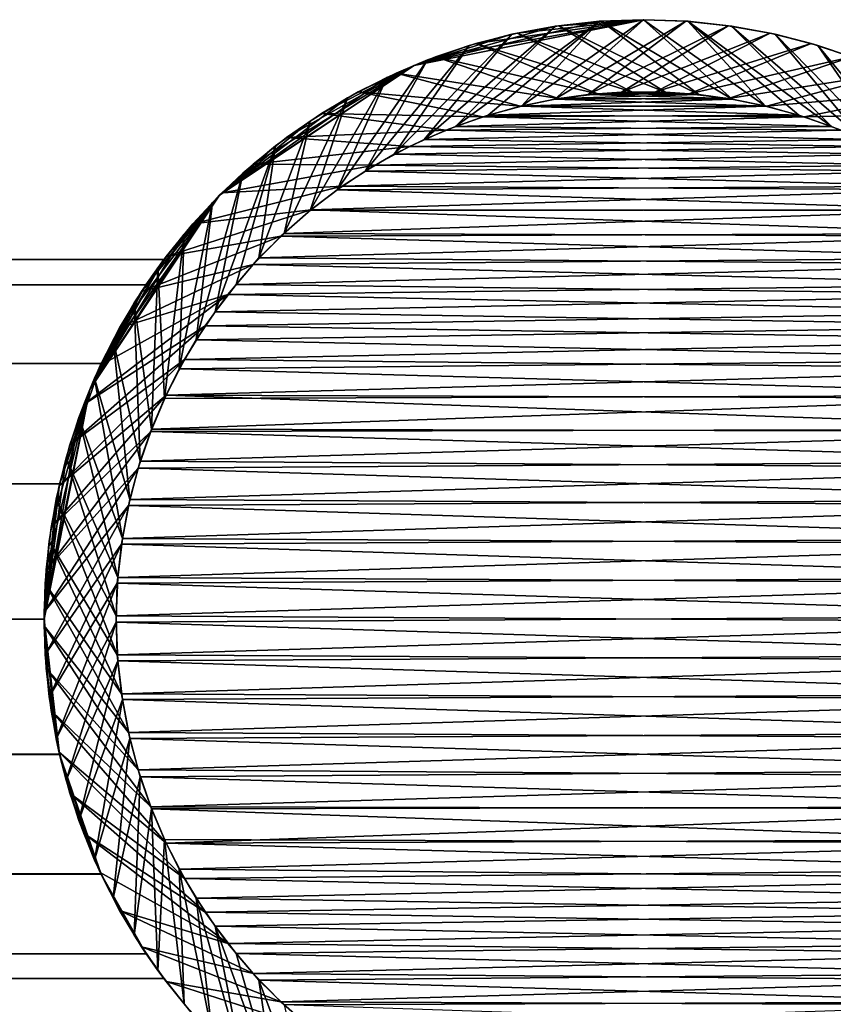
# Model space of a CAD drawing. Units: millimetres. Extents: x -380 to 380, y -10 to 428.
# Drawn here: x 354 to 371, y 407 to 428 of the extents above; entities that cross this region are included whole.
import ezdxf

# ---------------------------------------------------------------- set-up
doc = ezdxf.new("R2010")
doc.units = ezdxf.units.MM
doc.header["$LTSCALE"] = 70.727043
for name, color, linetype in [('1', 7, 'CONTINUOUS'), ('135', 7, 'CONTINUOUS'), ('136', 7, 'CONTINUOUS'), ('137', 7, 'CONTINUOUS'), ('138', 7, 'CONTINUOUS'), ('139', 7, 'CONTINUOUS'), ('140', 7, 'CONTINUOUS'), ('2', 7, 'CONTINUOUS'), ('5', 7, 'CONTINUOUS'), ('6', 7, 'CONTINUOUS'), ('7', 7, 'CONTINUOUS'), ('8', 7, 'CONTINUOUS')]:
    doc.layers.add(name, color=color, linetype=linetype)

msp = doc.modelspace()

# ---------------------------------------------------------------- linework, layer by layer
at = {"layer": '1', "linetype": 'Continuous'}
for points in [[(362.716, 426.548, 9.3), (367.5, 427.5, 9.3), (363.162, 426.723, 7.8), (362.716, 426.548, 9.3)], [(367.5, 427.5, 826.7), (362.716, 426.548, 826.7), (367.5, 427.5, 828.2), (367.5, 427.5, 826.7)], [(367.5, 427.5, 828.2), (362.716, 426.548, 826.7), (366.579, 427.466, 828.2), (367.5, 427.5, 828.2)], [(366.579, 427.466, 828.2), (362.716, 426.548, 826.7), (365.662, 427.364, 828.2), (366.579, 427.466, 828.2)], [(365.662, 427.364, 828.2), (362.716, 426.548, 826.7), (364.756, 427.195, 828.2), (365.662, 427.364, 828.2)], [(363.162, 426.723, 7.8), (367.5, 427.5, 9.3), (364.003, 427.001, 7.8), (363.162, 426.723, 7.8)], [(364.003, 427.001, 7.8), (367.5, 427.5, 9.3), (364.862, 427.218, 7.8), (364.003, 427.001, 7.8)], [(364.862, 427.218, 7.8), (367.5, 427.5, 9.3), (365.734, 427.375, 7.8), (364.862, 427.218, 7.8)], [(365.734, 427.375, 7.8), (367.5, 427.5, 9.3), (366.615, 427.469, 7.8), (365.734, 427.375, 7.8)], [(367.5, 427.5, 9.3), (367.5, 427.5, 7.8), (366.615, 427.469, 7.8), (367.5, 427.5, 9.3)], [(364.756, 427.195, 828.2), (362.716, 426.548, 826.7), (363.865, 426.96, 828.2), (364.756, 427.195, 828.2)], [(363.865, 426.96, 828.2), (362.716, 426.548, 826.7), (362.994, 426.66, 828.2), (363.865, 426.96, 828.2)], [(358.661, 423.839, 9.3), (362.716, 426.548, 9.3), (358.712, 423.889, 7.8), (358.661, 423.839, 9.3)], [(362.716, 426.548, 826.7), (358.661, 423.839, 826.7), (362.147, 426.296, 828.2), (362.716, 426.548, 826.7)], [(358.712, 423.889, 7.8), (362.716, 426.548, 9.3), (359.363, 424.489, 7.8), (358.712, 423.889, 7.8)], [(359.363, 424.489, 7.8), (362.716, 426.548, 9.3), (360.056, 425.042, 7.8), (359.363, 424.489, 7.8)], [(360.056, 425.042, 7.8), (362.716, 426.548, 9.3), (360.786, 425.544, 7.8), (360.056, 425.042, 7.8)], [(360.786, 425.544, 7.8), (362.716, 426.548, 9.3), (361.549, 425.993, 7.8), (360.786, 425.544, 7.8)], [(361.549, 425.993, 7.8), (362.716, 426.548, 9.3), (362.343, 426.387, 7.8), (361.549, 425.993, 7.8)], [(362.994, 426.66, 828.2), (362.716, 426.548, 826.7), (362.147, 426.296, 828.2), (362.994, 426.66, 828.2)], [(362.343, 426.387, 7.8), (362.716, 426.548, 9.3), (363.162, 426.723, 7.8), (362.343, 426.387, 7.8)], [(362.147, 426.296, 828.2), (358.661, 423.839, 826.7), (361.33, 425.871, 828.2), (362.147, 426.296, 828.2)], [(361.33, 425.871, 828.2), (358.661, 423.839, 826.7), (360.546, 425.387, 828.2), (361.33, 425.871, 828.2)], [(360.546, 425.387, 828.2), (358.661, 423.839, 826.7), (359.827, 424.868, 828.2), (360.546, 425.387, 828.2)], [(359.827, 424.868, 828.2), (358.661, 423.839, 826.7), (359.148, 424.3, 828.2), (359.827, 424.868, 828.2)], [(359.148, 424.3, 828.2), (358.661, 423.839, 826.7), (358.51, 423.685, 828.2), (359.148, 424.3, 828.2)], [(358.104, 423.244, 7.8), (358.661, 423.839, 9.3), (358.712, 423.889, 7.8), (358.104, 423.244, 7.8)], [(355.952, 419.784, 9.3), (358.661, 423.839, 9.3), (356.173, 420.287, 7.8), (355.952, 419.784, 9.3)], [(358.661, 423.839, 826.7), (355.952, 419.784, 826.7), (358.51, 423.685, 828.2), (358.661, 423.839, 826.7)], [(358.51, 423.685, 828.2), (355.952, 419.784, 826.7), (357.918, 423.027, 828.2), (358.51, 423.685, 828.2)], [(356.173, 420.287, 7.8), (358.661, 423.839, 9.3), (356.576, 421.076, 7.8), (356.173, 420.287, 7.8)], [(356.576, 421.076, 7.8), (358.661, 423.839, 9.3), (357.034, 421.834, 7.8), (356.576, 421.076, 7.8)], [(357.034, 421.834, 7.8), (358.661, 423.839, 9.3), (357.544, 422.558, 7.8), (357.034, 421.834, 7.8)], [(357.544, 422.558, 7.8), (358.661, 423.839, 9.3), (358.104, 423.244, 7.8), (357.544, 422.558, 7.8)], [(357.918, 423.027, 828.2), (355.952, 419.784, 826.7), (357.373, 422.328, 828.2), (357.918, 423.027, 828.2)], [(357.373, 422.328, 828.2), (355.952, 419.784, 826.7), (356.88, 421.593, 828.2), (357.373, 422.328, 828.2)], [(356.88, 421.593, 828.2), (355.952, 419.784, 826.7), (356.44, 420.824, 828.2), (356.88, 421.593, 828.2)], [(356.44, 420.824, 828.2), (355.952, 419.784, 826.7), (356.055, 420.026, 828.2), (356.44, 420.824, 828.2)], [(355.827, 419.472, 7.8), (355.952, 419.784, 9.3), (356.173, 420.287, 7.8), (355.827, 419.472, 7.8)], [(356.055, 420.026, 828.2), (355.952, 419.784, 826.7), (355.728, 419.203, 828.2), (356.055, 420.026, 828.2)], [(355, 415, 9.3), (355.952, 419.784, 9.3), (355.001, 415.143, 7.8), (355, 415, 9.3)], [(355.952, 419.784, 826.7), (355, 415, 826.7), (355.728, 419.203, 828.2), (355.952, 419.784, 826.7)], [(355.001, 415.143, 7.8), (355.952, 419.784, 9.3), (355.042, 416.028, 7.8), (355.001, 415.143, 7.8)], [(355.042, 416.028, 7.8), (355.952, 419.784, 9.3), (355.146, 416.908, 7.8), (355.042, 416.028, 7.8)], [(355.146, 416.908, 7.8), (355.952, 419.784, 9.3), (355.313, 417.778, 7.8), (355.146, 416.908, 7.8)], [(355.313, 417.778, 7.8), (355.952, 419.784, 9.3), (355.54, 418.634, 7.8), (355.313, 417.778, 7.8)], [(355.54, 418.634, 7.8), (355.952, 419.784, 9.3), (355.827, 419.472, 7.8), (355.54, 418.634, 7.8)], [(355.728, 419.203, 828.2), (355, 415, 826.7), (355.46, 418.359, 828.2), (355.728, 419.203, 828.2)], [(355.46, 418.359, 828.2), (355, 415, 826.7), (355.252, 417.497, 828.2), (355.46, 418.359, 828.2)], [(355.252, 417.497, 828.2), (355, 415, 826.7), (355.106, 416.624, 828.2), (355.252, 417.497, 828.2)], [(355.106, 416.624, 828.2), (355, 415, 826.7), (355.022, 415.742, 828.2), (355.106, 416.624, 828.2)], [(355.022, 415.742, 828.2), (355, 415, 826.7), (355.001, 414.856, 828.2), (355.022, 415.742, 828.2)], [(355.022, 414.258, 7.8), (355, 415, 9.3), (355.001, 415.143, 7.8), (355.022, 414.258, 7.8)], [(355, 415, 674), (355, 415, 9.3), (355.022, 414.258, 7.8), (355, 415, 674)], [(355.323, 412.178, 674.551), (355, 415, 674), (355.252, 412.502, 7.8), (355.323, 412.178, 674.551)], [(355.252, 412.502, 7.8), (355, 415, 674), (355.106, 413.376, 7.8), (355.252, 412.502, 7.8)], [(355.106, 413.376, 7.8), (355, 415, 674), (355.022, 414.258, 7.8), (355.106, 413.376, 7.8)], [(355, 415, 709), (355.323, 412.179, 708.449), (355, 415, 826.7), (355, 415, 709)], [(355, 415, 826.7), (355.323, 412.179, 708.449), (355.001, 414.856, 828.2), (355, 415, 826.7)], [(355.001, 414.856, 828.2), (355.323, 412.179, 708.449), (355.042, 413.972, 828.2), (355.001, 414.856, 828.2)], [(355.042, 413.972, 828.2), (355.323, 412.179, 708.449), (355.146, 413.092, 828.2), (355.042, 413.972, 828.2)], [(355.146, 413.092, 828.2), (355.323, 412.179, 708.449), (355.313, 412.222, 828.2), (355.146, 413.092, 828.2)], [(355.46, 411.641, 7.8), (355.323, 412.178, 674.551), (355.252, 412.502, 7.8), (355.46, 411.641, 7.8)], [(355.313, 412.222, 828.2), (355.323, 412.179, 708.449), (355.54, 411.366, 828.2), (355.313, 412.222, 828.2)], [(355.323, 412.179, 708.449), (356.187, 409.683, 706.79), (355.54, 411.366, 828.2), (355.323, 412.179, 708.449)], [(356.188, 409.681, 676.212), (355.323, 412.178, 674.551), (356.055, 409.974, 7.8), (356.188, 409.681, 676.212)], [(356.055, 409.974, 7.8), (355.323, 412.178, 674.551), (355.728, 410.797, 7.8), (356.055, 409.974, 7.8)], [(355.728, 410.797, 7.8), (355.323, 412.178, 674.551), (355.46, 411.641, 7.8), (355.728, 410.797, 7.8)], [(355.54, 411.366, 828.2), (356.187, 409.683, 706.79), (355.827, 410.528, 828.2), (355.54, 411.366, 828.2)], [(355.827, 410.528, 828.2), (356.187, 409.683, 706.79), (356.173, 409.713, 828.2), (355.827, 410.528, 828.2)], [(356.44, 409.176, 7.8), (356.188, 409.681, 676.212), (356.055, 409.974, 7.8), (356.44, 409.176, 7.8)], [(356.173, 409.713, 828.2), (356.187, 409.683, 706.79), (356.576, 408.924, 828.2), (356.173, 409.713, 828.2)], [(356.187, 409.683, 706.79), (357.131, 408.019, 704.241), (356.576, 408.924, 828.2), (356.187, 409.683, 706.79)], [(357.131, 408.019, 678.759), (356.188, 409.681, 676.212), (356.88, 408.407, 7.8), (357.131, 408.019, 678.759)], [(356.88, 408.407, 7.8), (356.188, 409.681, 676.212), (356.44, 409.176, 7.8), (356.88, 408.407, 7.8)], [(356.576, 408.924, 828.2), (357.131, 408.019, 704.241), (357.034, 408.165, 828.2), (356.576, 408.924, 828.2)], [(357.373, 407.672, 7.8), (357.131, 408.019, 678.759), (356.88, 408.407, 7.8), (357.373, 407.672, 7.8)], [(357.131, 408.019, 704.241), (357.5, 407.5, 701.5), (357.034, 408.165, 828.2), (357.131, 408.019, 704.241)], [(357.034, 408.165, 828.2), (357.5, 407.5, 701.5), (357.544, 407.441, 828.2), (357.034, 408.165, 828.2)], [(357.5, 407.5, 681.5), (357.131, 408.019, 678.759), (357.373, 407.672, 7.8), (357.5, 407.5, 681.5)], [(357.918, 406.973, 7.8), (357.5, 407.5, 681.5), (357.373, 407.672, 7.8), (357.918, 406.973, 7.8)], [(357.5, 407.5, 701.5), (357.5, 407.5, 681.5), (357.918, 406.973, 7.8), (357.5, 407.5, 701.5)], [(357.544, 407.441, 828.2), (357.5, 407.5, 701.5), (357.918, 406.973, 7.8), (357.544, 407.441, 828.2)], [(358.105, 406.755, 828.2), (357.544, 407.441, 828.2), (357.918, 406.973, 7.8), (358.105, 406.755, 828.2)], [(358.51, 406.315, 7.8), (358.105, 406.755, 828.2), (357.918, 406.973, 7.8), (358.51, 406.315, 7.8)]]:
    msp.add_3dface(points, dxfattribs=at)
at = {"layer": '135', "color": 18, "linetype": 'Continuous', "true_color": 0x000000}
for points in [[(365.662, 427.364, 828.2), (364.756, 427.195, 828.2), (362.925, 425.003, 836), (365.662, 427.364, 828.2)], [(363.582, 425.275, 836), (365.662, 427.364, 828.2), (362.925, 425.003, 836), (363.582, 425.275, 836)], [(366.579, 427.466, 828.2), (365.662, 427.364, 828.2), (363.582, 425.275, 836), (366.579, 427.466, 828.2)], [(364.262, 425.507, 836), (366.579, 427.466, 828.2), (363.582, 425.275, 836), (364.262, 425.507, 836)], [(364.956, 425.697, 836), (366.579, 427.466, 828.2), (364.262, 425.507, 836), (364.956, 425.697, 836)], [(367.5, 427.5, 828.2), (366.579, 427.466, 828.2), (364.956, 425.697, 836), (367.5, 427.5, 828.2)], [(365.653, 425.841, 836), (367.5, 427.5, 828.2), (364.956, 425.697, 836), (365.653, 425.841, 836)], [(368.385, 427.469, 828.2), (367.5, 427.5, 828.2), (365.653, 425.841, 836), (368.385, 427.469, 828.2)], [(366.345, 425.939, 836), (368.385, 427.469, 828.2), (365.653, 425.841, 836), (366.345, 425.939, 836)], [(369.266, 427.375, 828.2), (368.385, 427.469, 828.2), (366.345, 425.939, 836), (369.266, 427.375, 828.2)], [(367.042, 425.99, 836), (369.266, 427.375, 828.2), (366.345, 425.939, 836), (367.042, 425.99, 836)], [(370.138, 427.218, 828.2), (369.266, 427.375, 828.2), (367.042, 425.99, 836), (370.138, 427.218, 828.2)], [(364.756, 427.195, 828.2), (363.865, 426.96, 828.2), (362.298, 424.692, 836), (364.756, 427.195, 828.2)], [(362.925, 425.003, 836), (364.756, 427.195, 828.2), (362.298, 424.692, 836), (362.925, 425.003, 836)], [(367.747, 425.996, 836), (370.138, 427.218, 828.2), (367.042, 425.99, 836), (367.747, 425.996, 836)], [(370.997, 427.001, 828.2), (370.138, 427.218, 828.2), (367.747, 425.996, 836), (370.997, 427.001, 828.2)], [(363.865, 426.96, 828.2), (362.994, 426.66, 828.2), (361.694, 424.341, 836), (363.865, 426.96, 828.2)], [(362.298, 424.692, 836), (363.865, 426.96, 828.2), (361.694, 424.341, 836), (362.298, 424.692, 836)], [(368.454, 425.957, 836), (370.997, 427.001, 828.2), (367.747, 425.996, 836), (368.454, 425.957, 836)], [(371.838, 426.723, 828.2), (370.997, 427.001, 828.2), (368.454, 425.957, 836), (371.838, 426.723, 828.2)], [(362.994, 426.66, 828.2), (362.147, 426.296, 828.2), (361.11, 423.95, 836), (362.994, 426.66, 828.2)], [(361.694, 424.341, 836), (362.994, 426.66, 828.2), (361.11, 423.95, 836), (361.694, 424.341, 836)], [(369.27, 425.856, 836), (371.838, 426.723, 828.2), (368.454, 425.957, 836), (369.27, 425.856, 836)], [(372.657, 426.387, 828.2), (371.838, 426.723, 828.2), (369.27, 425.856, 836), (372.657, 426.387, 828.2)], [(370.065, 425.697, 836), (372.657, 426.387, 828.2), (369.27, 425.856, 836), (370.065, 425.697, 836)], [(373.451, 425.993, 828.2), (372.657, 426.387, 828.2), (370.065, 425.697, 836), (373.451, 425.993, 828.2)], [(362.147, 426.296, 828.2), (361.33, 425.871, 828.2), (360.547, 423.517, 836), (362.147, 426.296, 828.2)], [(361.11, 423.95, 836), (362.147, 426.296, 828.2), (360.547, 423.517, 836), (361.11, 423.95, 836)], [(370.848, 425.476, 836), (373.451, 425.993, 828.2), (370.065, 425.697, 836), (370.848, 425.476, 836)], [(374.214, 425.544, 828.2), (373.451, 425.993, 828.2), (370.848, 425.476, 836), (374.214, 425.544, 828.2)], [(361.33, 425.871, 828.2), (360.546, 425.387, 828.2), (360.004, 423.044, 836), (361.33, 425.871, 828.2)], [(360.547, 423.517, 836), (361.33, 425.871, 828.2), (360.004, 423.044, 836), (360.547, 423.517, 836)], [(371.623, 425.194, 836), (374.214, 425.544, 828.2), (370.848, 425.476, 836), (371.623, 425.194, 836)], [(360.004, 423.044, 836), (360.546, 425.387, 828.2), (359.481, 422.53, 836), (360.004, 423.044, 836)]]:
    msp.add_3dface(points, dxfattribs=at)
at = {"layer": '136', "color": 18, "linetype": 'Continuous', "true_color": 0x000000}
for points in [[(369.27, 425.856, 836), (366.345, 425.939, 836), (365.653, 425.841, 836), (369.27, 425.856, 836)], [(368.454, 425.957, 836), (367.042, 425.99, 836), (366.345, 425.939, 836), (368.454, 425.957, 836)], [(369.27, 425.856, 836), (368.454, 425.957, 836), (366.345, 425.939, 836), (369.27, 425.856, 836)], [(368.454, 425.957, 836), (367.747, 425.996, 836), (367.042, 425.99, 836), (368.454, 425.957, 836)], [(370.065, 425.697, 836), (365.653, 425.841, 836), (364.956, 425.697, 836), (370.065, 425.697, 836)], [(370.065, 425.697, 836), (369.27, 425.856, 836), (365.653, 425.841, 836), (370.065, 425.697, 836)], [(370.848, 425.476, 836), (364.262, 425.507, 836), (363.582, 425.275, 836), (370.848, 425.476, 836)], [(370.848, 425.476, 836), (370.065, 425.697, 836), (364.262, 425.507, 836), (370.848, 425.476, 836)], [(370.065, 425.697, 836), (364.956, 425.697, 836), (364.262, 425.507, 836), (370.065, 425.697, 836)], [(371.623, 425.194, 836), (370.848, 425.476, 836), (363.582, 425.275, 836), (371.623, 425.194, 836)], [(371.623, 425.194, 836), (363.582, 425.275, 836), (362.925, 425.003, 836), (371.623, 425.194, 836)], [(372.379, 424.855, 836), (371.623, 425.194, 836), (362.925, 425.003, 836), (372.379, 424.855, 836)], [(372.379, 424.855, 836), (362.925, 425.003, 836), (362.298, 424.692, 836), (372.379, 424.855, 836)], [(373.104, 424.464, 836), (362.298, 424.692, 836), (361.694, 424.341, 836), (373.104, 424.464, 836)], [(373.104, 424.464, 836), (372.379, 424.855, 836), (362.298, 424.692, 836), (373.104, 424.464, 836)], [(373.785, 424.027, 836), (361.694, 424.341, 836), (361.11, 423.95, 836), (373.785, 424.027, 836)], [(373.785, 424.027, 836), (373.104, 424.464, 836), (361.694, 424.341, 836), (373.785, 424.027, 836)], [(374.438, 423.532, 836), (361.11, 423.95, 836), (360.547, 423.517, 836), (374.438, 423.532, 836)], [(374.438, 423.532, 836), (373.785, 424.027, 836), (361.11, 423.95, 836), (374.438, 423.532, 836)], [(375.06, 422.985, 836), (374.438, 423.532, 836), (360.004, 423.044, 836), (375.06, 422.985, 836)], [(374.438, 423.532, 836), (360.547, 423.517, 836), (360.004, 423.044, 836), (374.438, 423.532, 836)], [(375.06, 422.985, 836), (360.004, 423.044, 836), (359.481, 422.53, 836), (375.06, 422.985, 836)], [(375.64, 422.394, 836), (375.06, 422.985, 836), (359.481, 422.53, 836), (375.64, 422.394, 836)], [(375.64, 422.394, 836), (359.481, 422.53, 836), (359.003, 421.978, 836), (375.64, 422.394, 836)], [(376.17, 421.769, 836), (375.64, 422.394, 836), (359.003, 421.978, 836), (376.17, 421.769, 836)], [(358.567, 421.408, 836), (376.17, 421.769, 836), (359.003, 421.978, 836), (358.567, 421.408, 836)], [(376.644, 421.112, 836), (376.17, 421.769, 836), (358.567, 421.408, 836), (376.644, 421.112, 836)], [(358.172, 420.822, 836), (376.644, 421.112, 836), (358.567, 421.408, 836), (358.172, 420.822, 836)], [(377.073, 420.41, 836), (376.644, 421.112, 836), (358.172, 420.822, 836), (377.073, 420.41, 836)], [(357.819, 420.218, 836), (377.073, 420.41, 836), (358.172, 420.822, 836), (357.819, 420.218, 836)], [(377.453, 419.672, 836), (377.073, 420.41, 836), (357.819, 420.218, 836), (377.453, 419.672, 836)], [(357.508, 419.598, 836), (377.453, 419.672, 836), (357.819, 420.218, 836), (357.508, 419.598, 836)], [(377.777, 418.914, 836), (377.453, 419.672, 836), (357.237, 418.959, 836), (377.777, 418.914, 836)], [(357.237, 418.959, 836), (377.453, 419.672, 836), (357.508, 419.598, 836), (357.237, 418.959, 836)], [(357.007, 418.293, 836), (377.777, 418.914, 836), (357.237, 418.959, 836), (357.007, 418.293, 836)], [(378.04, 418.147, 836), (377.777, 418.914, 836), (357.007, 418.293, 836), (378.04, 418.147, 836)], [(356.791, 417.493, 836), (378.04, 418.147, 836), (357.007, 418.293, 836), (356.791, 417.493, 836)], [(378.242, 417.365, 836), (378.04, 418.147, 836), (356.791, 417.493, 836), (378.242, 417.365, 836)], [(356.633, 416.68, 836), (378.242, 417.365, 836), (356.791, 417.493, 836), (356.633, 416.68, 836)], [(378.387, 416.562, 836), (378.242, 417.365, 836), (356.633, 416.68, 836), (378.387, 416.562, 836)], [(356.535, 415.869, 836), (378.387, 416.562, 836), (356.633, 416.68, 836), (356.535, 415.869, 836)], [(378.474, 415.749, 836), (378.387, 416.562, 836), (356.535, 415.869, 836), (378.474, 415.749, 836)], [(356.5, 415.065, 836), (378.474, 415.749, 836), (356.535, 415.869, 836), (356.5, 415.065, 836)], [(378.5, 414.935, 836), (378.474, 415.749, 836), (356.5, 415.065, 836), (378.5, 414.935, 836)], [(356.526, 414.251, 836), (378.5, 414.935, 836), (356.5, 415.065, 836), (356.526, 414.251, 836)], [(378.465, 414.131, 836), (378.5, 414.935, 836), (356.526, 414.251, 836), (378.465, 414.131, 836)], [(356.613, 413.438, 836), (378.465, 414.131, 836), (356.526, 414.251, 836), (356.613, 413.438, 836)], [(378.367, 413.32, 836), (378.465, 414.131, 836), (356.613, 413.438, 836), (378.367, 413.32, 836)], [(356.758, 412.635, 836), (378.367, 413.32, 836), (356.613, 413.438, 836), (356.758, 412.635, 836)], [(378.209, 412.507, 836), (378.367, 413.32, 836), (356.758, 412.635, 836), (378.209, 412.507, 836)], [(356.96, 411.853, 836), (378.209, 412.507, 836), (356.758, 412.635, 836), (356.96, 411.853, 836)], [(377.993, 411.707, 836), (378.209, 412.507, 836), (356.96, 411.853, 836), (377.993, 411.707, 836)], [(357.223, 411.086, 836), (377.993, 411.707, 836), (356.96, 411.853, 836), (357.223, 411.086, 836)], [(377.763, 411.041, 836), (377.993, 411.707, 836), (357.223, 411.086, 836), (377.763, 411.041, 836)], [(357.547, 410.328, 836), (377.763, 411.041, 836), (357.223, 411.086, 836), (357.547, 410.328, 836)], [(377.492, 410.402, 836), (377.763, 411.041, 836), (357.547, 410.328, 836), (377.492, 410.402, 836)], [(377.181, 409.782, 836), (377.492, 410.402, 836), (357.547, 410.328, 836), (377.181, 409.782, 836)], [(357.927, 409.59, 836), (377.181, 409.782, 836), (357.547, 410.328, 836), (357.927, 409.59, 836)], [(376.828, 409.178, 836), (377.181, 409.782, 836), (357.927, 409.59, 836), (376.828, 409.178, 836)], [(358.356, 408.888, 836), (376.828, 409.178, 836), (357.927, 409.59, 836), (358.356, 408.888, 836)], [(376.433, 408.592, 836), (376.828, 409.178, 836), (358.356, 408.888, 836), (376.433, 408.592, 836)], [(358.83, 408.231, 836), (376.433, 408.592, 836), (358.356, 408.888, 836), (358.83, 408.231, 836)], [(375.997, 408.022, 836), (376.433, 408.592, 836), (358.83, 408.231, 836), (375.997, 408.022, 836)], [(359.36, 407.606, 836), (375.997, 408.022, 836), (358.83, 408.231, 836), (359.36, 407.606, 836)], [(375.519, 407.47, 836), (375.997, 408.022, 836), (359.36, 407.606, 836), (375.519, 407.47, 836)], [(359.94, 407.015, 836), (375.519, 407.47, 836), (359.36, 407.606, 836), (359.94, 407.015, 836)], [(374.996, 406.956, 836), (375.519, 407.47, 836), (359.94, 407.015, 836), (374.996, 406.956, 836)], [(360.562, 406.468, 836), (374.996, 406.956, 836), (359.94, 407.015, 836), (360.562, 406.468, 836)]]:
    msp.add_3dface(points, dxfattribs=at)
at = {"layer": '137', "color": 18, "linetype": 'Continuous', "true_color": 0x000000}
for points in [[(360.546, 425.387, 828.2), (359.827, 424.868, 828.2), (359.481, 422.53, 836), (360.546, 425.387, 828.2)], [(359.827, 424.868, 828.2), (359.148, 424.3, 828.2), (358.567, 421.408, 836), (359.827, 424.868, 828.2)], [(359.827, 424.868, 828.2), (358.567, 421.408, 836), (359.003, 421.978, 836), (359.827, 424.868, 828.2)], [(359.481, 422.53, 836), (359.827, 424.868, 828.2), (359.003, 421.978, 836), (359.481, 422.53, 836)], [(359.148, 424.3, 828.2), (358.51, 423.685, 828.2), (358.172, 420.822, 836), (359.148, 424.3, 828.2)], [(359.148, 424.3, 828.2), (358.172, 420.822, 836), (358.567, 421.408, 836), (359.148, 424.3, 828.2)], [(358.51, 423.685, 828.2), (357.918, 423.027, 828.2), (357.819, 420.218, 836), (358.51, 423.685, 828.2)], [(358.51, 423.685, 828.2), (357.819, 420.218, 836), (358.172, 420.822, 836), (358.51, 423.685, 828.2)], [(357.918, 423.027, 828.2), (357.373, 422.328, 828.2), (357.508, 419.598, 836), (357.918, 423.027, 828.2)], [(357.918, 423.027, 828.2), (357.508, 419.598, 836), (357.819, 420.218, 836), (357.918, 423.027, 828.2)], [(357.373, 422.328, 828.2), (356.88, 421.593, 828.2), (357.237, 418.959, 836), (357.373, 422.328, 828.2)], [(357.373, 422.328, 828.2), (357.237, 418.959, 836), (357.508, 419.598, 836), (357.373, 422.328, 828.2)], [(356.88, 421.593, 828.2), (356.44, 420.824, 828.2), (357.007, 418.293, 836), (356.88, 421.593, 828.2)], [(356.88, 421.593, 828.2), (357.007, 418.293, 836), (357.237, 418.959, 836), (356.88, 421.593, 828.2)], [(356.44, 420.824, 828.2), (356.055, 420.026, 828.2), (356.791, 417.493, 836), (356.44, 420.824, 828.2)], [(356.44, 420.824, 828.2), (356.791, 417.493, 836), (357.007, 418.293, 836), (356.44, 420.824, 828.2)], [(356.055, 420.026, 828.2), (355.728, 419.203, 828.2), (356.633, 416.68, 836), (356.055, 420.026, 828.2)], [(356.055, 420.026, 828.2), (356.633, 416.68, 836), (356.791, 417.493, 836), (356.055, 420.026, 828.2)], [(355.728, 419.203, 828.2), (355.46, 418.359, 828.2), (356.535, 415.869, 836), (355.728, 419.203, 828.2)], [(355.728, 419.203, 828.2), (356.535, 415.869, 836), (356.633, 416.68, 836), (355.728, 419.203, 828.2)], [(355.46, 418.359, 828.2), (355.252, 417.497, 828.2), (356.5, 415.065, 836), (355.46, 418.359, 828.2)], [(355.46, 418.359, 828.2), (356.5, 415.065, 836), (356.535, 415.869, 836), (355.46, 418.359, 828.2)], [(355.252, 417.497, 828.2), (355.106, 416.624, 828.2), (356.526, 414.251, 836), (355.252, 417.497, 828.2)], [(355.252, 417.497, 828.2), (356.526, 414.251, 836), (356.5, 415.065, 836), (355.252, 417.497, 828.2)], [(355.106, 416.624, 828.2), (355.022, 415.742, 828.2), (356.613, 413.438, 836), (355.106, 416.624, 828.2)], [(355.106, 416.624, 828.2), (356.613, 413.438, 836), (356.526, 414.251, 836), (355.106, 416.624, 828.2)], [(355.022, 415.742, 828.2), (355.001, 414.856, 828.2), (356.758, 412.635, 836), (355.022, 415.742, 828.2)], [(355.022, 415.742, 828.2), (356.758, 412.635, 836), (356.613, 413.438, 836), (355.022, 415.742, 828.2)], [(355.001, 414.856, 828.2), (355.042, 413.972, 828.2), (356.96, 411.853, 836), (355.001, 414.856, 828.2)], [(355.001, 414.856, 828.2), (356.96, 411.853, 836), (356.758, 412.635, 836), (355.001, 414.856, 828.2)], [(355.042, 413.972, 828.2), (355.146, 413.092, 828.2), (357.223, 411.086, 836), (355.042, 413.972, 828.2)], [(355.042, 413.972, 828.2), (357.223, 411.086, 836), (356.96, 411.853, 836), (355.042, 413.972, 828.2)], [(355.146, 413.092, 828.2), (355.313, 412.222, 828.2), (357.547, 410.328, 836), (355.146, 413.092, 828.2)], [(355.146, 413.092, 828.2), (357.547, 410.328, 836), (357.223, 411.086, 836), (355.146, 413.092, 828.2)], [(355.313, 412.222, 828.2), (355.54, 411.366, 828.2), (357.927, 409.59, 836), (355.313, 412.222, 828.2)], [(355.313, 412.222, 828.2), (357.927, 409.59, 836), (357.547, 410.328, 836), (355.313, 412.222, 828.2)], [(355.54, 411.366, 828.2), (355.827, 410.528, 828.2), (358.356, 408.888, 836), (355.54, 411.366, 828.2)], [(355.54, 411.366, 828.2), (358.356, 408.888, 836), (357.927, 409.59, 836), (355.54, 411.366, 828.2)], [(355.827, 410.528, 828.2), (356.173, 409.713, 828.2), (358.83, 408.231, 836), (355.827, 410.528, 828.2)], [(355.827, 410.528, 828.2), (358.83, 408.231, 836), (358.356, 408.888, 836), (355.827, 410.528, 828.2)], [(356.173, 409.713, 828.2), (356.576, 408.924, 828.2), (358.83, 408.231, 836), (356.173, 409.713, 828.2)], [(356.576, 408.924, 828.2), (357.034, 408.165, 828.2), (359.36, 407.606, 836), (356.576, 408.924, 828.2)], [(356.576, 408.924, 828.2), (359.36, 407.606, 836), (358.83, 408.231, 836), (356.576, 408.924, 828.2)], [(357.034, 408.165, 828.2), (357.544, 407.441, 828.2), (359.94, 407.015, 836), (357.034, 408.165, 828.2)], [(357.034, 408.165, 828.2), (359.94, 407.015, 836), (359.36, 407.606, 836), (357.034, 408.165, 828.2)], [(357.544, 407.441, 828.2), (358.105, 406.755, 828.2), (360.562, 406.468, 836), (357.544, 407.441, 828.2)], [(357.544, 407.441, 828.2), (360.562, 406.468, 836), (359.94, 407.015, 836), (357.544, 407.441, 828.2)]]:
    msp.add_3dface(points, dxfattribs=at)
at = {"layer": '138', "color": 18, "linetype": 'Continuous', "true_color": 0x000000}
for points in [[(364.862, 427.218, 7.8), (365.734, 427.375, 7.8), (367.958, 425.99), (364.862, 427.218, 7.8)], [(365.734, 427.375, 7.8), (366.615, 427.469, 7.8), (368.655, 425.939), (365.734, 427.375, 7.8)], [(367.958, 425.99), (365.734, 427.375, 7.8), (368.655, 425.939), (367.958, 425.99)], [(366.615, 427.469, 7.8), (367.5, 427.5, 7.8), (369.347, 425.841), (366.615, 427.469, 7.8)], [(368.655, 425.939), (366.615, 427.469, 7.8), (369.347, 425.841), (368.655, 425.939)], [(367.5, 427.5, 7.8), (368.421, 427.466, 7.8), (370.044, 425.697), (367.5, 427.5, 7.8)], [(369.347, 425.841), (367.5, 427.5, 7.8), (370.044, 425.697), (369.347, 425.841)], [(368.421, 427.466, 7.8), (369.337, 427.364, 7.8), (371.418, 425.275), (368.421, 427.466, 7.8)], [(370.044, 425.697), (368.421, 427.466, 7.8), (370.738, 425.507), (370.044, 425.697)], [(370.738, 425.507), (368.421, 427.466, 7.8), (371.418, 425.275), (370.738, 425.507)], [(369.337, 427.364, 7.8), (370.243, 427.195, 7.8), (372.075, 425.003), (369.337, 427.364, 7.8)], [(371.418, 425.275), (369.337, 427.364, 7.8), (372.075, 425.003), (371.418, 425.275)], [(364.003, 427.001, 7.8), (364.862, 427.218, 7.8), (367.253, 425.996), (364.003, 427.001, 7.8)], [(367.253, 425.996), (364.862, 427.218, 7.8), (367.958, 425.99), (367.253, 425.996)], [(370.243, 427.195, 7.8), (371.134, 426.96, 7.8), (372.702, 424.692), (370.243, 427.195, 7.8)], [(372.075, 425.003), (370.243, 427.195, 7.8), (372.702, 424.692), (372.075, 425.003)], [(363.162, 426.723, 7.8), (364.003, 427.001, 7.8), (366.546, 425.957), (363.162, 426.723, 7.8)], [(366.546, 425.957), (364.003, 427.001, 7.8), (367.253, 425.996), (366.546, 425.957)], [(371.134, 426.96, 7.8), (372.006, 426.66, 7.8), (373.306, 424.341), (371.134, 426.96, 7.8)], [(372.702, 424.692), (371.134, 426.96, 7.8), (373.306, 424.341), (372.702, 424.692)], [(362.343, 426.387, 7.8), (363.162, 426.723, 7.8), (365.73, 425.856), (362.343, 426.387, 7.8)], [(365.73, 425.856), (363.162, 426.723, 7.8), (366.546, 425.957), (365.73, 425.856)], [(361.549, 425.993, 7.8), (362.343, 426.387, 7.8), (364.935, 425.697), (361.549, 425.993, 7.8)], [(364.935, 425.697), (362.343, 426.387, 7.8), (365.73, 425.856), (364.935, 425.697)], [(360.786, 425.544, 7.8), (361.549, 425.993, 7.8), (364.152, 425.476), (360.786, 425.544, 7.8)], [(364.152, 425.476), (361.549, 425.993, 7.8), (364.935, 425.697), (364.152, 425.476)], [(360.056, 425.042, 7.8), (360.786, 425.544, 7.8), (363.377, 425.194), (360.056, 425.042, 7.8)], [(363.377, 425.194), (360.786, 425.544, 7.8), (364.152, 425.476), (363.377, 425.194)], [(362.621, 424.855), (360.056, 425.042, 7.8), (363.377, 425.194), (362.621, 424.855)], [(359.363, 424.489, 7.8), (360.056, 425.042, 7.8), (362.621, 424.855), (359.363, 424.489, 7.8)], [(361.896, 424.464), (359.363, 424.489, 7.8), (362.621, 424.855), (361.896, 424.464)], [(358.712, 423.889, 7.8), (359.363, 424.489, 7.8), (361.896, 424.464), (358.712, 423.889, 7.8)], [(361.215, 424.027), (358.712, 423.889, 7.8), (361.896, 424.464), (361.215, 424.027)], [(358.104, 423.244, 7.8), (358.712, 423.889, 7.8), (361.215, 424.027), (358.104, 423.244, 7.8)], [(360.562, 423.532), (358.104, 423.244, 7.8), (361.215, 424.027), (360.562, 423.532)], [(357.544, 422.558, 7.8), (358.104, 423.244, 7.8), (360.562, 423.532), (357.544, 422.558, 7.8)], [(359.94, 422.985), (357.544, 422.558, 7.8), (360.562, 423.532), (359.94, 422.985)], [(357.034, 421.834, 7.8), (357.544, 422.558, 7.8), (359.94, 422.985), (357.034, 421.834, 7.8)], [(359.36, 422.394), (357.034, 421.834, 7.8), (359.94, 422.985), (359.36, 422.394)], [(356.576, 421.076, 7.8), (357.034, 421.834, 7.8), (359.36, 422.394), (356.576, 421.076, 7.8)], [(358.83, 421.769), (356.576, 421.076, 7.8), (359.36, 422.394), (358.83, 421.769)], [(355.827, 419.472, 7.8), (356.173, 420.287, 7.8), (358.83, 421.769), (355.827, 419.472, 7.8)], [(358.356, 421.112), (355.827, 419.472, 7.8), (358.83, 421.769), (358.356, 421.112)], [(356.173, 420.287, 7.8), (356.576, 421.076, 7.8), (358.83, 421.769), (356.173, 420.287, 7.8)], [(355.54, 418.634, 7.8), (355.827, 419.472, 7.8), (358.356, 421.112), (355.54, 418.634, 7.8)], [(357.927, 420.41), (355.54, 418.634, 7.8), (358.356, 421.112), (357.927, 420.41)], [(355.313, 417.778, 7.8), (355.54, 418.634, 7.8), (357.927, 420.41), (355.313, 417.778, 7.8)], [(357.547, 419.672), (355.313, 417.778, 7.8), (357.927, 420.41), (357.547, 419.672)], [(355.146, 416.908, 7.8), (355.313, 417.778, 7.8), (357.547, 419.672), (355.146, 416.908, 7.8)], [(357.223, 418.914), (355.146, 416.908, 7.8), (357.547, 419.672), (357.223, 418.914)], [(355.042, 416.028, 7.8), (355.146, 416.908, 7.8), (357.223, 418.914), (355.042, 416.028, 7.8)], [(356.96, 418.147), (355.042, 416.028, 7.8), (357.223, 418.914), (356.96, 418.147)], [(355.001, 415.143, 7.8), (355.042, 416.028, 7.8), (356.96, 418.147), (355.001, 415.143, 7.8)], [(356.758, 417.365), (355.001, 415.143, 7.8), (356.96, 418.147), (356.758, 417.365)], [(355.022, 414.258, 7.8), (355.001, 415.143, 7.8), (356.758, 417.365), (355.022, 414.258, 7.8)], [(356.613, 416.562), (355.022, 414.258, 7.8), (356.758, 417.365), (356.613, 416.562)], [(355.106, 413.376, 7.8), (355.022, 414.258, 7.8), (356.613, 416.562), (355.106, 413.376, 7.8)], [(356.526, 415.749), (355.106, 413.376, 7.8), (356.613, 416.562), (356.526, 415.749)], [(355.252, 412.502, 7.8), (355.106, 413.376, 7.8), (356.526, 415.749), (355.252, 412.502, 7.8)], [(356.5, 414.935), (355.252, 412.502, 7.8), (356.526, 415.749), (356.5, 414.935)], [(355.46, 411.641, 7.8), (355.252, 412.502, 7.8), (356.5, 414.935), (355.46, 411.641, 7.8)], [(356.535, 414.131), (355.46, 411.641, 7.8), (356.5, 414.935), (356.535, 414.131)], [(355.728, 410.797, 7.8), (355.46, 411.641, 7.8), (356.535, 414.131), (355.728, 410.797, 7.8)], [(356.633, 413.32), (355.728, 410.797, 7.8), (356.535, 414.131), (356.633, 413.32)], [(356.055, 409.974, 7.8), (355.728, 410.797, 7.8), (356.633, 413.32), (356.055, 409.974, 7.8)], [(356.791, 412.507), (356.055, 409.974, 7.8), (356.633, 413.32), (356.791, 412.507)], [(356.44, 409.176, 7.8), (356.055, 409.974, 7.8), (356.791, 412.507), (356.44, 409.176, 7.8)], [(357.007, 411.707), (356.44, 409.176, 7.8), (356.791, 412.507), (357.007, 411.707)], [(356.88, 408.407, 7.8), (356.44, 409.176, 7.8), (357.007, 411.707), (356.88, 408.407, 7.8)], [(357.237, 411.041), (356.88, 408.407, 7.8), (357.007, 411.707), (357.237, 411.041)], [(357.373, 407.672, 7.8), (356.88, 408.407, 7.8), (357.237, 411.041), (357.373, 407.672, 7.8)], [(357.508, 410.402), (357.373, 407.672, 7.8), (357.237, 411.041), (357.508, 410.402)], [(357.918, 406.973, 7.8), (357.373, 407.672, 7.8), (357.508, 410.402), (357.918, 406.973, 7.8)], [(357.819, 409.782), (357.918, 406.973, 7.8), (357.508, 410.402), (357.819, 409.782)], [(358.51, 406.315, 7.8), (357.918, 406.973, 7.8), (357.819, 409.782), (358.51, 406.315, 7.8)], [(358.172, 409.178), (358.51, 406.315, 7.8), (357.819, 409.782), (358.172, 409.178)], [(359.148, 405.7, 7.8), (358.51, 406.315, 7.8), (358.172, 409.178), (359.148, 405.7, 7.8)], [(358.567, 408.592), (359.148, 405.7, 7.8), (358.172, 409.178), (358.567, 408.592)], [(359.827, 405.132, 7.8), (359.148, 405.7, 7.8), (358.567, 408.592), (359.827, 405.132, 7.8)], [(359.003, 408.022), (359.827, 405.132, 7.8), (358.567, 408.592), (359.003, 408.022)], [(359.481, 407.47), (359.827, 405.132, 7.8), (359.003, 408.022), (359.481, 407.47)], [(360.546, 404.613, 7.8), (359.827, 405.132, 7.8), (359.481, 407.47), (360.546, 404.613, 7.8)]]:
    msp.add_3dface(points, dxfattribs=at)
at = {"layer": '139', "color": 18, "linetype": 'Continuous', "true_color": 0x000000}
for points in [[(365.73, 425.856), (366.546, 425.957), (368.655, 425.939), (365.73, 425.856)], [(365.73, 425.856), (368.655, 425.939), (369.347, 425.841), (365.73, 425.856)], [(366.546, 425.957), (367.253, 425.996), (367.958, 425.99), (366.546, 425.957)], [(366.546, 425.957), (367.958, 425.99), (368.655, 425.939), (366.546, 425.957)], [(364.935, 425.697), (365.73, 425.856), (369.347, 425.841), (364.935, 425.697)], [(364.935, 425.697), (369.347, 425.841), (370.044, 425.697), (364.935, 425.697)], [(364.152, 425.476), (364.935, 425.697), (370.738, 425.507), (364.152, 425.476)], [(364.152, 425.476), (370.738, 425.507), (371.418, 425.275), (364.152, 425.476)], [(364.935, 425.697), (370.044, 425.697), (370.738, 425.507), (364.935, 425.697)], [(363.377, 425.194), (364.152, 425.476), (371.418, 425.275), (363.377, 425.194)], [(362.621, 424.855), (363.377, 425.194), (372.075, 425.003), (362.621, 424.855)], [(363.377, 425.194), (371.418, 425.275), (372.075, 425.003), (363.377, 425.194)], [(362.621, 424.855), (372.075, 425.003), (372.702, 424.692), (362.621, 424.855)], [(361.896, 424.464), (362.621, 424.855), (372.702, 424.692), (361.896, 424.464)], [(361.896, 424.464), (372.702, 424.692), (373.306, 424.341), (361.896, 424.464)], [(361.215, 424.027), (361.896, 424.464), (373.306, 424.341), (361.215, 424.027)], [(361.215, 424.027), (373.306, 424.341), (373.89, 423.95), (361.215, 424.027)], [(360.562, 423.532), (361.215, 424.027), (373.89, 423.95), (360.562, 423.532)], [(360.562, 423.532), (373.89, 423.95), (374.453, 423.517), (360.562, 423.532)], [(359.94, 422.985), (360.562, 423.532), (374.996, 423.044), (359.94, 422.985)], [(360.562, 423.532), (374.453, 423.517), (374.996, 423.044), (360.562, 423.532)], [(359.94, 422.985), (374.996, 423.044), (375.519, 422.53), (359.94, 422.985)], [(359.36, 422.394), (359.94, 422.985), (375.519, 422.53), (359.36, 422.394)], [(359.36, 422.394), (375.519, 422.53), (375.997, 421.978), (359.36, 422.394)], [(358.83, 421.769), (359.36, 422.394), (375.997, 421.978), (358.83, 421.769)], [(376.433, 421.408), (358.83, 421.769), (375.997, 421.978), (376.433, 421.408)], [(358.356, 421.112), (358.83, 421.769), (376.433, 421.408), (358.356, 421.112)], [(376.828, 420.822), (358.356, 421.112), (376.433, 421.408), (376.828, 420.822)], [(357.927, 420.41), (358.356, 421.112), (376.828, 420.822), (357.927, 420.41)], [(377.181, 420.218), (357.927, 420.41), (376.828, 420.822), (377.181, 420.218)], [(357.547, 419.672), (357.927, 420.41), (377.181, 420.218), (357.547, 419.672)], [(377.492, 419.598), (357.547, 419.672), (377.181, 420.218), (377.492, 419.598)], [(357.223, 418.914), (357.547, 419.672), (377.763, 418.959), (357.223, 418.914)], [(377.763, 418.959), (357.547, 419.672), (377.492, 419.598), (377.763, 418.959)], [(377.993, 418.293), (357.223, 418.914), (377.763, 418.959), (377.993, 418.293)], [(356.96, 418.147), (357.223, 418.914), (377.993, 418.293), (356.96, 418.147)], [(356.758, 417.365), (356.96, 418.147), (378.209, 417.493), (356.758, 417.365)], [(378.209, 417.493), (356.96, 418.147), (377.993, 418.293), (378.209, 417.493)], [(378.367, 416.68), (356.758, 417.365), (378.209, 417.493), (378.367, 416.68)], [(356.613, 416.562), (356.758, 417.365), (378.367, 416.68), (356.613, 416.562)], [(378.465, 415.869), (356.613, 416.562), (378.367, 416.68), (378.465, 415.869)], [(356.526, 415.749), (356.613, 416.562), (378.465, 415.869), (356.526, 415.749)], [(378.5, 415.065), (356.526, 415.749), (378.465, 415.869), (378.5, 415.065)], [(356.5, 414.935), (356.526, 415.749), (378.5, 415.065), (356.5, 414.935)], [(378.474, 414.251), (356.5, 414.935), (378.5, 415.065), (378.474, 414.251)], [(356.535, 414.131), (356.5, 414.935), (378.474, 414.251), (356.535, 414.131)], [(378.387, 413.438), (356.535, 414.131), (378.474, 414.251), (378.387, 413.438)], [(356.633, 413.32), (356.535, 414.131), (378.387, 413.438), (356.633, 413.32)], [(378.242, 412.635), (356.633, 413.32), (378.387, 413.438), (378.242, 412.635)], [(356.791, 412.507), (356.633, 413.32), (378.242, 412.635), (356.791, 412.507)], [(378.04, 411.853), (356.791, 412.507), (378.242, 412.635), (378.04, 411.853)], [(357.007, 411.707), (356.791, 412.507), (378.04, 411.853), (357.007, 411.707)], [(377.777, 411.086), (357.007, 411.707), (378.04, 411.853), (377.777, 411.086)], [(357.237, 411.041), (357.007, 411.707), (377.777, 411.086), (357.237, 411.041)], [(377.453, 410.328), (357.237, 411.041), (377.777, 411.086), (377.453, 410.328)], [(357.508, 410.402), (357.237, 411.041), (377.453, 410.328), (357.508, 410.402)], [(357.819, 409.782), (357.508, 410.402), (377.453, 410.328), (357.819, 409.782)], [(377.073, 409.59), (357.819, 409.782), (377.453, 410.328), (377.073, 409.59)], [(358.172, 409.178), (357.819, 409.782), (377.073, 409.59), (358.172, 409.178)], [(376.644, 408.888), (358.172, 409.178), (377.073, 409.59), (376.644, 408.888)], [(358.567, 408.592), (358.172, 409.178), (376.644, 408.888), (358.567, 408.592)], [(376.17, 408.231), (358.567, 408.592), (376.644, 408.888), (376.17, 408.231)], [(359.003, 408.022), (358.567, 408.592), (376.17, 408.231), (359.003, 408.022)], [(375.64, 407.606), (359.003, 408.022), (376.17, 408.231), (375.64, 407.606)], [(359.481, 407.47), (359.003, 408.022), (375.64, 407.606), (359.481, 407.47)], [(375.06, 407.015), (359.481, 407.47), (375.64, 407.606), (375.06, 407.015)], [(360.004, 406.956), (359.481, 407.47), (375.06, 407.015), (360.004, 406.956)], [(374.438, 406.468), (360.004, 406.956), (375.06, 407.015), (374.438, 406.468)]]:
    msp.add_3dface(points, dxfattribs=at)
at = {"layer": '140', "color": 18, "linetype": 'Continuous', "true_color": 0x000000}
msp.add_3dface([(360.546, 404.613, 7.8), (359.481, 407.47), (360.004, 406.956), (360.546, 404.613, 7.8)], dxfattribs=at)
at = {"layer": '2', "linetype": 'Continuous'}
for points in [[(367.5, 427.5, 9.3), (362.716, 426.548, 9.3), (367.5, 427.5, 826.7), (367.5, 427.5, 9.3)], [(362.716, 426.548, 9.3), (362.716, 426.548, 826.7), (367.5, 427.5, 826.7), (362.716, 426.548, 9.3)], [(368.385, 427.469, 828.2), (368.421, 427.466, 7.8), (367.5, 427.5, 9.3), (368.385, 427.469, 828.2)], [(367.5, 427.5, 7.8), (367.5, 427.5, 9.3), (368.421, 427.466, 7.8), (367.5, 427.5, 7.8)], [(367.5, 427.5, 9.3), (367.5, 427.5, 826.7), (368.385, 427.469, 828.2), (367.5, 427.5, 9.3)], [(367.5, 427.5, 826.7), (367.5, 427.5, 828.2), (368.385, 427.469, 828.2), (367.5, 427.5, 826.7)], [(368.385, 427.469, 828.2), (369.266, 427.375, 828.2), (368.421, 427.466, 7.8), (368.385, 427.469, 828.2)], [(368.421, 427.466, 7.8), (369.266, 427.375, 828.2), (369.337, 427.364, 7.8), (368.421, 427.466, 7.8)], [(369.266, 427.375, 828.2), (370.138, 427.218, 828.2), (369.337, 427.364, 7.8), (369.266, 427.375, 828.2)], [(369.337, 427.364, 7.8), (370.138, 427.218, 828.2), (370.243, 427.195, 7.8), (369.337, 427.364, 7.8)], [(370.138, 427.218, 828.2), (370.997, 427.001, 828.2), (370.243, 427.195, 7.8), (370.138, 427.218, 828.2)], [(370.243, 427.195, 7.8), (370.997, 427.001, 828.2), (371.134, 426.96, 7.8), (370.243, 427.195, 7.8)], [(370.997, 427.001, 828.2), (371.838, 426.723, 828.2), (371.134, 426.96, 7.8), (370.997, 427.001, 828.2)], [(371.134, 426.96, 7.8), (371.838, 426.723, 828.2), (372.006, 426.66, 7.8), (371.134, 426.96, 7.8)], [(362.716, 426.548, 9.3), (358.661, 423.839, 9.3), (362.716, 426.548, 826.7), (362.716, 426.548, 9.3)], [(358.661, 423.839, 9.3), (358.661, 423.839, 826.7), (362.716, 426.548, 826.7), (358.661, 423.839, 9.3)], [(358.661, 423.839, 9.3), (355.952, 419.784, 9.3), (358.661, 423.839, 826.7), (358.661, 423.839, 9.3)], [(358.661, 423.839, 826.7), (355.952, 419.784, 9.3), (357.5, 422.5, 681.5), (358.661, 423.839, 826.7)], [(355.952, 419.784, 826.7), (358.661, 423.839, 826.7), (356.194, 420.332, 706.774), (355.952, 419.784, 826.7)], [(356.194, 420.332, 706.774), (358.661, 423.839, 826.7), (357.122, 421.969, 704.273), (356.194, 420.332, 706.774)], [(357.122, 421.969, 704.273), (358.661, 423.839, 826.7), (357.5, 422.5, 701.5), (357.122, 421.969, 704.273)], [(357.5, 422.5, 701.5), (358.661, 423.839, 826.7), (357.5, 422.5, 681.5), (357.5, 422.5, 701.5)], [(357.5, 422.5, 681.5), (355.952, 419.784, 9.3), (357.122, 421.968, 678.727), (357.5, 422.5, 681.5)], [(357.122, 421.968, 678.727), (355.952, 419.784, 9.3), (356.194, 420.331, 676.225), (357.122, 421.968, 678.727)], [(355.323, 417.822, 708.449), (355.952, 419.784, 826.7), (356.194, 420.332, 706.774), (355.323, 417.822, 708.449)], [(356.194, 420.331, 676.225), (355.952, 419.784, 9.3), (355.323, 417.822, 674.551), (356.194, 420.331, 676.225)], [(355.952, 419.784, 9.3), (355, 415, 9.3), (355.323, 417.822, 674.551), (355.952, 419.784, 9.3)], [(355, 415, 709), (355, 415, 826.7), (355.952, 419.784, 826.7), (355, 415, 709)], [(355, 415, 709), (355.952, 419.784, 826.7), (355.323, 417.822, 708.449), (355, 415, 709)], [(355, 415, 9.3), (355, 415, 674), (355.323, 417.822, 674.551), (355, 415, 9.3)]]:
    msp.add_3dface(points, dxfattribs=at)
at = {"layer": '5', "linetype": 'Continuous'}
for points in [[(357.5, 422.5, 701.5), (357.5, 422.5, 681.5), (-357.5, 422.5, 681.5), (357.5, 422.5, 701.5)], [(357.5, 422.5, 701.5), (-357.5, 422.5, 681.5), (-357.5, 422.5, 701.5), (357.5, 422.5, 701.5)]]:
    msp.add_3dface(points, dxfattribs=at)
at = {"layer": '6', "linetype": 'Continuous'}
for points in [[(357.5, 407.5, 681.5), (357.5, 407.5, 701.5), (-357.5, 407.5, 701.5), (357.5, 407.5, 681.5)], [(357.5, 407.5, 681.5), (-357.5, 407.5, 701.5), (-357.5, 407.5, 681.5), (357.5, 407.5, 681.5)]]:
    msp.add_3dface(points, dxfattribs=at)
at = {"layer": '7', "linetype": 'Continuous'}
for points in [[(357.5, 422.5, 701.5), (-357.5, 422.5, 701.5), (-357.122, 421.969, 704.273), (357.5, 422.5, 701.5)], [(357.122, 421.969, 704.273), (357.5, 422.5, 701.5), (-357.122, 421.969, 704.273), (357.122, 421.969, 704.273)], [(357.122, 421.969, 704.273), (-357.122, 421.969, 704.273), (-356.194, 420.332, 706.774), (357.122, 421.969, 704.273)], [(356.194, 420.332, 706.774), (357.122, 421.969, 704.273), (-356.194, 420.332, 706.774), (356.194, 420.332, 706.774)], [(356.194, 420.332, 706.774), (-356.194, 420.332, 706.774), (-355.323, 417.823, 708.449), (356.194, 420.332, 706.774)], [(355.323, 417.822, 708.449), (356.194, 420.332, 706.774), (-355.323, 417.823, 708.449), (355.323, 417.822, 708.449)], [(-355, 415, 709), (355.323, 417.822, 708.449), (-355.323, 417.823, 708.449), (-355, 415, 709)], [(355, 415, 709), (355.323, 417.822, 708.449), (-355, 415, 709), (355, 415, 709)], [(355.323, 412.179, 708.449), (355, 415, 709), (-355.323, 412.179, 708.449), (355.323, 412.179, 708.449)], [(355, 415, 709), (-355, 415, 709), (-355.323, 412.179, 708.449), (355, 415, 709)], [(356.187, 409.683, 706.79), (355.323, 412.179, 708.449), (-356.187, 409.683, 706.79), (356.187, 409.683, 706.79)], [(355.323, 412.179, 708.449), (-355.323, 412.179, 708.449), (-356.187, 409.683, 706.79), (355.323, 412.179, 708.449)], [(357.131, 408.019, 704.241), (-356.187, 409.683, 706.79), (-357.131, 408.019, 704.241), (357.131, 408.019, 704.241)], [(357.131, 408.019, 704.241), (356.187, 409.683, 706.79), (-356.187, 409.683, 706.79), (357.131, 408.019, 704.241)], [(357.5, 407.5, 701.5), (357.131, 408.019, 704.241), (-357.5, 407.5, 701.5), (357.5, 407.5, 701.5)], [(357.131, 408.019, 704.241), (-357.131, 408.019, 704.241), (-357.5, 407.5, 701.5), (357.131, 408.019, 704.241)]]:
    msp.add_3dface(points, dxfattribs=at)
at = {"layer": '8', "linetype": 'Continuous'}
for points in [[(357.5, 422.5, 681.5), (357.122, 421.968, 678.727), (-357.5, 422.5, 681.5), (357.5, 422.5, 681.5)], [(357.122, 421.968, 678.727), (-357.122, 421.968, 678.727), (-357.5, 422.5, 681.5), (357.122, 421.968, 678.727)], [(357.122, 421.968, 678.727), (-356.194, 420.331, 676.225), (-357.122, 421.968, 678.727), (357.122, 421.968, 678.727)], [(357.122, 421.968, 678.727), (356.194, 420.331, 676.225), (-356.194, 420.331, 676.225), (357.122, 421.968, 678.727)], [(356.194, 420.331, 676.225), (-355.323, 417.822, 674.551), (-356.194, 420.331, 676.225), (356.194, 420.331, 676.225)], [(356.194, 420.331, 676.225), (355.323, 417.822, 674.551), (-355.323, 417.822, 674.551), (356.194, 420.331, 676.225)], [(355.323, 417.822, 674.551), (355, 415, 674), (-355.323, 417.822, 674.551), (355.323, 417.822, 674.551)], [(355, 415, 674), (-355, 415, 674), (-355.323, 417.822, 674.551), (355, 415, 674)], [(355.323, 412.178, 674.551), (-355.323, 412.179, 674.551), (-355, 415, 674), (355.323, 412.178, 674.551)], [(355, 415, 674), (355.323, 412.178, 674.551), (-355, 415, 674), (355, 415, 674)], [(356.188, 409.681, 676.212), (-356.188, 409.681, 676.212), (-355.323, 412.179, 674.551), (356.188, 409.681, 676.212)], [(355.323, 412.178, 674.551), (356.188, 409.681, 676.212), (-355.323, 412.179, 674.551), (355.323, 412.178, 674.551)], [(357.131, 408.019, 678.759), (-357.131, 408.019, 678.76), (-356.188, 409.681, 676.212), (357.131, 408.019, 678.759)], [(356.188, 409.681, 676.212), (357.131, 408.019, 678.759), (-356.188, 409.681, 676.212), (356.188, 409.681, 676.212)], [(357.5, 407.5, 681.5), (-357.5, 407.5, 681.5), (-357.131, 408.019, 678.76), (357.5, 407.5, 681.5)], [(357.131, 408.019, 678.759), (357.5, 407.5, 681.5), (-357.131, 408.019, 678.76), (357.131, 408.019, 678.759)]]:
    msp.add_3dface(points, dxfattribs=at)

doc.saveas('drawing.dxf')
